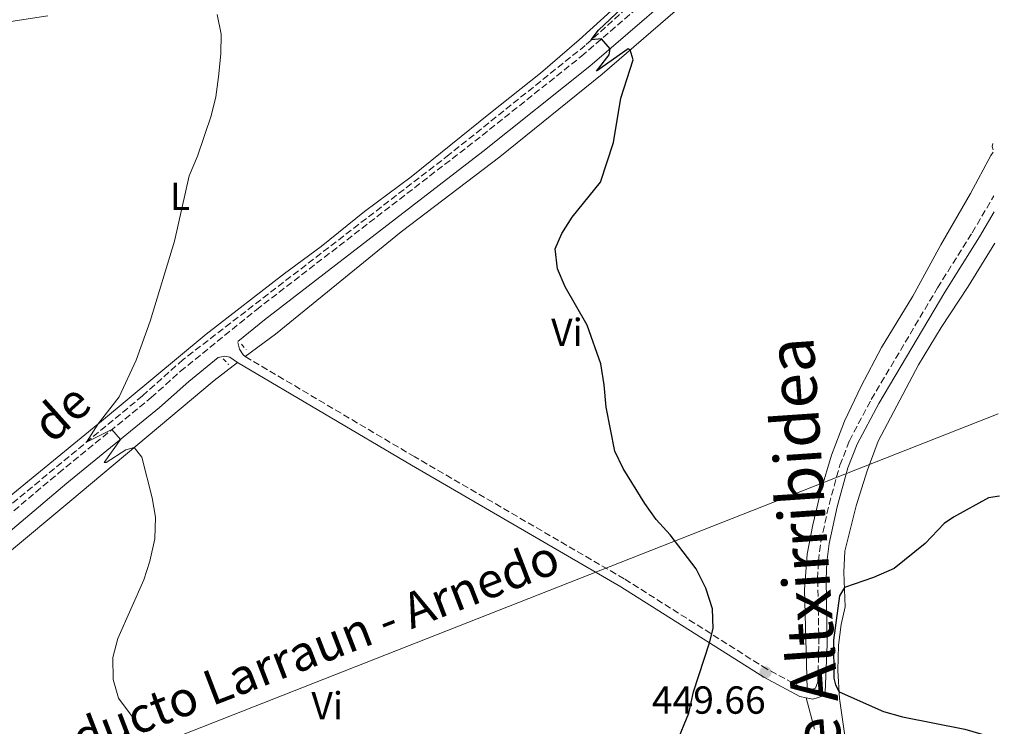
# Model space of a CAD drawing. Units: metres. Extents: x 628215 to 631677, y 4713423 to 4715800.
# Drawn here: x 631418 to 631671, y 4713858 to 4714039 of the extents above; entities that cross this region are included whole.
import ezdxf
from ezdxf.enums import TextEntityAlignment as Align

# ---------------------------------------------------------------- set-up
doc = ezdxf.new("R2010")
doc.units = ezdxf.units.M
doc.header["$MEASUREMENT"] = 0
doc.linetypes.add('DGN Style 2', pattern=[1.7399219301090239, 1.043953158065414, -0.6959687720436097])
doc.linetypes.add('DGN Style 3', pattern=[2.435890702152634, 1.739921930109024, -0.6959687720436097])
for name, color, linetype, lineweight in [('Barranco lineal', 142, 'DGN Style 3', 13), ('Camino', 7, 'DGN Style 3', 0), ('Cota de punto acotado terreno', 7, 'Continuous', 0), ('Curva de nivel directora', 30, 'Continuous', 30), ('Curva de nivel intermedia', 30, 'Continuous', 0), ('Etiqueta de uso rústico', 92, 'Continuous', 0), ('Gasoducto', 7, 'Continuous', 13), ('Línea de cambio de uso (parcela vista)', 92, 'Continuous', 0), ('Margen derecho', 7, 'Continuous', 0), ('Pontón-alcantarilla (pasos de agua)', 1, 'DGN Style 2', 0), ('Punto acotado terreno (símbolo)', 7, 'Continuous', 0), ('Texto de Cañada', 51, 'Continuous', 0), ('Texto de Gasoducto', 7, 'Continuous', 0)]:
    doc.layers.add(name, color=color, linetype=linetype, lineweight=lineweight)
doc.styles.add('Style-Arial', font='arial.ttf')

# ---------------------------------------------------------------- blocks, each defined once
blk = doc.blocks.new('5PATER')
at = {"layer": 'Punto acotado terreno (símbolo)', "linetype": 'Continuous', "lineweight": 0}
h = blk.add_hatch(color=51, dxfattribs=at)
edge = h.paths.add_edge_path()
edge.add_ellipse((0, 0), major_axis=(-0.1095731443231308, -0.1110710700762829), ratio=0.9994222409660317, start_angle=0, end_angle=360)

msp = doc.modelspace()

# ---------------------------------------------------------------- linework, layer by layer
at = {"layer": 'Barranco lineal', "color": 142, "linetype": 'DGN Style 3', "lineweight": 13}
msp.add_polyline3d([(631610, 4714076.029999999, 447.1600000000035), (631609.2400000002, 4714075.390000001, 447.2100000000065), (631598.6900000004, 4714064.230000001, 447.9700000000012), (631592, 4714057.92, 448.5), (631582.9400000004, 4714050.210000001, 449.0599999999977), (631563.2800000003, 4714032.550000001, 450.0800000000018), (631528.4299999997, 4714004.600000001, 451.6399999999995), (631460.25, 4713952.140000001, 454.0500000000029), (631449.8300000001, 4713942.84, 454.429999999993), (631398.9699999997, 4713900.91, 456.4499999999971), (631389.0700000003, 4713891.4, 456.8699999999953), (631376.5700000003, 4713881.210000001, 457.3099999999977), (631335.9800000006, 4713845.460000001, 458.8300000000018), (631313.1699999999, 4713824.869999999, 459.9199999999983), (631303.1299999999, 4713815.350000001, 460.3000000000029), (631270.8200000003, 4713787.49, 460.7700000000041), (631259.7400000002, 4713779.67, 460.9199999999983), (631236.3300000001, 4713764.680000001, 461.3899999999995), (631235.9299999997, 4713764.52, 461.3999999999942)], dxfattribs=at)
at = {"layer": 'Camino', "color": 7, "linetype": 'DGN Style 3', "lineweight": 0}
for points in [[(631237.4600000004, 4713762.430000001, 461.4700000000012), (631255.199999999, 4713774.050000001, 461.0800000000018), (631261.0500000007, 4713778.270000001, 461.0399999999937), (631268.8700000015, 4713784.510000002, 460.9900000000052), (631301.7600000021, 4713812.810000001, 460.4900000000054), (631318.6299999988, 4713828.060000001, 460.0899999999967), (631359.2699999989, 4713864.189999999, 458.3099999999978), (631396.7199999995, 4713896.020000001, 457.0599999999978), (631403.8299999973, 4713902.5, 456.7700000000041), (631428.3200000003, 4713923.060000001, 455.5599999999978), (631452.0899999993, 4713942.430000001, 454.5899999999965), (631459.5399999992, 4713949.09, 454.2700000000041), (631479.0199999987, 4713964.890000001, 453.3899999999995), (631534.9499999997, 4714008.020000001, 451.5200000000041), (631562.2899999982, 4714029.770000001, 450.2700000000042), (631592.0399999984, 4714055.410000001, 448.7200000000012), (631611.7999999997, 4714074.000000001, 447.3999999999943), (631611.089999999, 4714076.730000001, 447.3999999999943), (631610.9999999995, 4714076.880000002, 447.3999999999943)], [(631620.1099999979, 4713867.91, 449.5899999999966), (631621.1299999993, 4713867.680000001, 449.6300000000047), (631622.2499999992, 4713868.020000001, 449.6300000000047), (631622.8299999981, 4713869.720000001, 449.6600000000035), (631623.1200000008, 4713879.340000002, 449.5700000000071), (631622.8000000013, 4713896.080000001, 449.0399999999936), (631622.98, 4713900.560000002, 448.9700000000012), (631623.6099999981, 4713905.540000002, 448.8899999999995), (631625.7100000014, 4713915.060000001, 448.3600000000007), (631628.4999999988, 4713925.110000002, 448.0899999999965), (631630.9299999983, 4713931.390000002, 447.8800000000047), (631636.5299999998, 4713941.939999999, 447.6000000000058), (631653.5100000004, 4713970.520000001, 446.5700000000069), (631662.3799999997, 4713984.620000001, 445.8099999999978), (631667.9600000009, 4713994.050000001, 445.5)], [(631476.1900000012, 4713952.900000001, 453.6600000000035), (631475.649999998, 4713953.33, 453.7100000000065), (631474.6900000015, 4713954.79, 453.7100000000065), (631474.2399999977, 4713956.740000002, 453.6999999999972)], [(631620.1099999979, 4713867.91, 449.5899999999966), (631618.6999999997, 4713868.220000002, 449.5399999999937), (631609.8399999995, 4713872.910000001, 449.6600000000035), (631573.2699999996, 4713896.029999999, 450.6900000000024), (631519.6099999996, 4713927.240000002, 451.9799999999959), (631476.1900000012, 4713952.900000001, 453.6600000000035)]]:
    msp.add_polyline3d(points, dxfattribs=at)
at = {"layer": 'Curva de nivel directora', "color": 30, "linetype": 'Continuous', "lineweight": 30, "elevation": 450, "flags": 128}
for points in [[(631583.48, 4713846.320000002), (631589.7999999988, 4713861.680000002), (631590.97, 4713867.140000002), (631595.1099999996, 4713879.630000002), (631596.0399999995, 4713883.350000001), (631595.8499999995, 4713888.350000001), (631594.1500000006, 4713893.630000001), (631591.6799999987, 4713898.610000002), (631585.02, 4713907.260000001), (631581.399999999, 4713911.230000001), (631578.52, 4713915.310000002), (631572.9999999992, 4713924.230000001), (631570.8199999998, 4713928.740000002), (631568.5999999981, 4713939.939999999), (631568.1399999999, 4713945.699999999), (631567.2699999983, 4713951.039999999), (631563.759999999, 4713960.95), (631558.1100000006, 4713970.78), (631556.1900000006, 4713975.390000002), (631555.5899999995, 4713980.49), (631557.2699999979, 4713984.390000001), (631559.9399999991, 4713988.619999999), (631567.1499999998, 4713997.550000001), (631570.5299999993, 4714007.680000001), (631572.3499999987, 4714019.08), (631575.5099999993, 4714028.900000001), (631574.7800000006, 4714031.380000001), (631574.2699999987, 4714031.689999999), (631566.1699999986, 4714025.940000001), (631569.3699999992, 4714030.130000001), (631569.6100000006, 4714031.689999999), (631567.4699999993, 4714034.240000002), (631564.8200000006, 4714033.939999999), (631566.6400000001, 4714036.430000001), (631587.5599999991, 4714056.27)], [(631669.4200000004, 4713917.189999999), (631666.5700000006, 4713916.789999999), (631657.6299999999, 4713911.850000001), (631655.1899999991, 4713910.180000001), (631650.2999999984, 4713905.090000001), (631642.3899999983, 4713898.640000002), (631637.0899999985, 4713896.410000001), (631629.6499999998, 4713893.850000001), (631628.4299999995, 4713891.720000002), (631626.8699999994, 4713880.310000001), (631626.9499999997, 4713870.630000001), (631627.4100000003, 4713868.880000001), (631628.3099999987, 4713867.100000001), (631639.6999999993, 4713862.07), (631644.5299999994, 4713860.74), (631660.4599999995, 4713857.600000001), (631664.6100000005, 4713856.37), (631670.6099999995, 4713854.230000001)]]:
    msp.add_lwpolyline(points, dxfattribs=at)
at = {"layer": 'Curva de nivel intermedia', "color": 30, "linetype": 'Continuous', "lineweight": 0, "flags": 128}
for points, elevation in [([(631450.2499999999, 4713856.730000001), (631443.6800000005, 4713865.480000001), (631442.3600000017, 4713870.3), (631442.2700000001, 4713875.880000001), (631443.5000000016, 4713880.73), (631450.1800000004, 4713895.779999999), (631451.7100000017, 4713900.54), (631453.0199999991, 4713906.250000001), (631453.1700000011, 4713911.82), (631452.3700000009, 4713916.749999999), (631449.6399999995, 4713927.13), (631447.6799999992, 4713929.619999999), (631445.6000000006, 4713929.029999999), (631440.54, 4713925.810000001), (631440.0500000007, 4713925.84), (631444.1900000002, 4713931.699999998), (631442.0399999999, 4713934.239999999), (631435.4800000018, 4713931.01), (631438.4900000005, 4713935.67), (631443.8600000015, 4713942.579999999), (631448.2400000002, 4713952), (631451.8300000001, 4713962.01), (631458.0400000016, 4713982.439999999), (631461.8300000002, 4713999.17), (631463.9600000003, 4714004.239999998), (631467.4600000007, 4714014.519999999), (631468.6200000007, 4714019.38), (631469.3100000013, 4714024.55), (631469.9500000007, 4714030.359999999), (631469.9999999999, 4714035.399999999), (631468.9400000003, 4714040.439999999)], 455), ([(631667.7400000017, 4714005.849999998), (631667.5100000015, 4714006.720000001), (631667.7100000004, 4714007.429999999)], 445)]:
    msp.add_lwpolyline(points, dxfattribs=dict(at, elevation=elevation))
at = {"layer": 'Gasoducto', "color": 7, "linetype": 'Continuous', "lineweight": 13}
msp.add_polyline3d([(630294.9699999979, 4713512.21, 475.3399999999965), (630596.6799999992, 4713466.46, 468.7200000000012), (630700.6700000011, 4713502.84, 457.4199999999983), (630799.3900000001, 4713584.67, 455.4900000000052), (630909.0399999992, 4713595.01, 452.8000000000029), (631050.62, 4713679.79, 455.4600000000065), (631165.2300000011, 4713699.470000002, 460.4600000000065), (631243.7199999995, 4713753.359999999, 460.8699999999953), (631306.8299999976, 4713802.970000002, 461.0200000000041), (631330.0700000012, 4713806.17, 461.8300000000018), (631399.61, 4713832.42, 459.0599999999977), (631669.0199999987, 4713938.269999999, 448.3699999999953)], dxfattribs=at)
at = {"layer": 'Línea de cambio de uso (parcela vista)', "color": 92, "linetype": 'Continuous', "lineweight": 0}
for points in [[(631476.1900000004, 4713952.9, 453.6600000000035), (631483.9000000004, 4713958.66, 453.4199999999983), (631516.0800000001, 4713984.880000001, 452.2200000000012), (631541.3700000001, 4714004.01, 451.25), (631567.6399999997, 4714025.199999999, 450.3099999999977), (631590.6699999999, 4714045.140000001, 449.3099999999977), (631611.3799999999, 4714062.550000001, 448.2599999999948), (631649.9500000002, 4714097.539999999, 445.7299999999959), (631653.4100000003, 4714100.09, 445.5), (631655.4299999997, 4714100.789999999, 445.3300000000018)], [(631579.0599999997, 4714049.800000001, 450.5299999999989), (631561.7199999997, 4714033.949999999, 450.9400000000023), (631551.8300000001, 4714025.470000001, 451.3500000000058), (631539, 4714015.33, 451.9700000000012), (631518.7100000001, 4713998.890000001, 452.4700000000012), (631506.7400000002, 4713990.07, 452.9400000000023), (631495.5800000001, 4713981.130000001, 453.2299999999959), (631486.2100000001, 4713974.140000001, 453.2299999999959), (631466.1200000001, 4713958.66, 454.1699999999983), (631439.3700000001, 4713936.390000001, 454.9600000000065), (631400.8899999997, 4713904.970000001, 456.6999999999971)], [(631416.1100000005, 4714038.65, 456.6300000000047), (631425.6299999999, 4714040.100000001, 456.2200000000012)], [(631667.75, 4714005.230000001, 444.9900000000052), (631667.1900000004, 4714004.34, 445.0099999999948), (631661.9199999999, 4713994.609999999, 445.4499999999971), (631654.3600000005, 4713981.5, 445.7400000000052), (631647.2199999997, 4713968.390000001, 446.2700000000041), (631639.1900000004, 4713955.199999999, 446.9199999999983), (631633.9199999999, 4713945.369999999, 447.0899999999965), (631629.6699999999, 4713936.42, 447.4199999999983), (631626.3600000005, 4713927.720000001, 447.7700000000041), (631623.6600000003, 4713918.800000001, 448.0899999999965), (631621.5300000003, 4713909.84, 448.5), (631620.1200000001, 4713902.350000001, 448.9700000000012), (631619.4299999997, 4713893.27, 449.3000000000029), (631620.1100000005, 4713867.91, 449.5899999999965)], [(631668.1900000004, 4713981.9, 445.679999999993), (631661.3899999997, 4713970.890000001, 446.3099999999977), (631654.4400000004, 4713960.32, 446.929999999993), (631648.6299999999, 4713950.789999999, 447.5099999999948), (631638.3099999997, 4713931.26, 448.4499999999971), (631635.4699999997, 4713923.680000001, 448.4799999999959), (631632.6600000003, 4713914.730000001, 448.6000000000058), (631629.79, 4713903.08, 449.1600000000035), (631629.5300000003, 4713897.699999999, 449.7200000000012), (631629.8099999997, 4713888.890000001, 450.3600000000006), (631628.8300000001, 4713884.369999999, 450.3000000000029), (631628.1600000003, 4713879.07, 450.1600000000035), (631627.9800000006, 4713872.560000001, 450.1600000000035), (631628.4100000003, 4713865.4, 449.9499999999971), (631632.7300000006, 4713834.939999999, 448.6300000000047)], [(631474.2000000002, 4713951.430000001, 453.679999999993), (631468.1900000004, 4713946.800000001, 453.9400000000023), (631431.2300000006, 4713915.850000001, 455.8500000000058), (631415.2599999999, 4713902.529999999, 456.3500000000058), (631405.3399999999, 4713894.710000001, 456.4400000000023), (631385.8499999996, 4713878.189999999, 456.9600000000065), (631367.3099999997, 4713862.27, 457.8999999999942), (631359.8399999999, 4713855.08, 458.3099999999977)], [(631622, 4713857.52, 449.2400000000052), (631619.8899999997, 4713865.59, 449.5899999999965)]]:
    msp.add_polyline3d(points, dxfattribs=at)
at = {"layer": 'Margen derecho', "color": 7, "linetype": 'Continuous', "lineweight": 0}
for points in [[(631665.52, 4714123.119999999, 442.699999999997), (631659.6599999993, 4714114.9, 443.3200000000071), (631651.8200000006, 4714106.180000001, 444.0500000000029), (631630.1499999983, 4714085.470000002, 446.1999999999971), (631616.8999999982, 4714074.24, 447.2100000000065), (631594.2699999991, 4714052.940000001, 448.7200000000012), (631564.4099999993, 4714027.210000002, 450.2700000000042), (631536.9899999981, 4714005.400000001, 451.5200000000041), (631481.0799999975, 4713962.290000001, 453.3899999999995), (631474.2399999977, 4713956.740000002, 453.6999999999972)], [(631668.0399999992, 4713989.940000001, 445.6000000000059), (631664.2399999971, 4713983.520000001, 445.8099999999978), (631655.3900000001, 4713969.439999999, 446.5700000000069), (631638.4400000008, 4713940.920000001, 447.6000000000058), (631632.9099999988, 4713930.5, 447.8800000000047), (631630.5500000007, 4713924.410000001, 448.0899999999965), (631627.8000000013, 4713914.490000002, 448.3600000000007), (631625.7299999993, 4713905.100000001, 448.8899999999995), (631625.1200000013, 4713900.28, 448.9700000000012), (631624.9499999993, 4713895.930000001, 449.0399999999936), (631625.2699999989, 4713879.2, 449.5700000000071), (631624.719999999, 4713867.020000001, 449.6399999999995), (631624.329999998, 4713866.08, 449.6300000000047), (631621.5399999984, 4713865.220000002, 449.6300000000047), (631619.8900000011, 4713865.590000001, 449.5899999999966)], [(631254.7399999985, 4713760.350000001, 460.770000000004), (631256.4100000004, 4713765.060000001, 460.8999999999942), (631258.9699999974, 4713770.24, 460.9799999999959), (631261.2899999976, 4713773.61, 461.0599999999977), (631265.9099999999, 4713778.87, 461.0200000000041), (631270.5700000002, 4713782.439999999, 460.9900000000052), (631303.5300000003, 4713810.800000002, 460.4900000000054), (631320.4200000014, 4713826.060000001, 460.0899999999967), (631361.0300000003, 4713862.170000001, 458.3099999999978), (631397.3000000005, 4713893.000000001, 457.1000000000059), (631404.7800000017, 4713898.87, 456.8200000000071), (631430.4400000017, 4713920.5, 455.5599999999978), (631454.2499999985, 4713939.900000001, 454.5899999999965), (631461.6900000017, 4713946.560000002, 454.2700000000041), (631469.2199999975, 4713952.670000001, 453.9299999999931), (631470.980000001, 4713953.02, 453.7899999999937), (631472.1999999993, 4713952.74, 453.7899999999937), (631474.1999999997, 4713951.430000001, 453.679999999993)], [(631474.1999999997, 4713951.430000001, 453.679999999993), (631518.8000000005, 4713925.16, 451.9799999999959), (631572.4200000003, 4713893.980000001, 450.6900000000024), (631609.0300000003, 4713870.83, 449.6600000000035), (631618.2300000002, 4713865.960000002, 449.5399999999937), (631619.8900000011, 4713865.590000001, 449.5899999999966)]]:
    msp.add_polyline3d(points, dxfattribs=at)
at = {"layer": 'Pontón-alcantarilla (pasos de agua)', "color": 1, "linetype": 'DGN Style 2', "lineweight": 0, "extrusion": (0.02138912721691421, -0.0243695793891816, 0.9994741761732981), "elevation": -100916.9607350579, "flags": 128}
msp.add_lwpolyline([(3584170.065296605, 3124689.348294737), (3584170.065296605, 3124687.497862354)], dxfattribs=at)
at = {"layer": 'Pontón-alcantarilla (pasos de agua)', "color": 1, "linetype": 'DGN Style 2', "lineweight": 0, "elevation": 453.8699999999953, "flags": 128}
msp.add_lwpolyline([(631470.5499999998, 4713952.359999999), (631471.9800000006, 4713950.859999999)], dxfattribs=at)

# ---------------------------------------------------------------- block references
at = {"layer": 'Punto acotado terreno (símbolo)', "color": 7, "linetype": 'Continuous', "lineweight": 0, "xscale": 10, "yscale": 10, "zscale": 10}
msp.add_blockref('5PATER', (631609.4400000017, 4713872.100000001, 449.6600000000039), dxfattribs=at)

# ---------------------------------------------------------------- texts
at = {"color": 7, "linetype": 'Continuous', "lineweight": 0, "style": 'Style-Arial'}
msp.add_text('de', height=9, rotation=41.79543, dxfattribs=at).set_placement((631432.067088966, 4713935.251316883, 455.4199999999983), align=Align.CENTER)
at = {"layer": 'Cota de punto acotado terreno', "color": 7, "linetype": 'Continuous', "lineweight": 0, "style": 'Style-Arial'}
msp.add_text('449.66', height=7.000000000000002, dxfattribs=at).set_placement((631580.3299999988, 4713861.510000001, 449.6600000000035))
at = {"layer": 'Etiqueta de uso rústico', "color": 92, "linetype": 'Continuous', "lineweight": 0, "style": 'Style-Arial'}
for s, p in [('L', (631459.44142038, 4713993.950010001, 455.1199999999953)), ('Vi', (631558.5889322181, 4713959.110010001, 450.3000000000029)), ('Vi', (631497.1689322199, 4713863.540010002, 453.9499999999971))]:
    msp.add_text(s, height=7.000000000000002, dxfattribs=at).set_placement(p, align=Align.MIDDLE_CENTER)
at = {"layer": 'Texto de Cañada', "color": 51, "linetype": 'Continuous', "lineweight": 0, "style": 'Style-Arial'}
msp.add_text('Cañada de Altxirribidea', height=12, rotation=93.91336, dxfattribs=at).set_placement((631633.839999999, 4713780.15, 448.5599999999977))
at = {"layer": 'Texto de Gasoducto', "color": 7, "linetype": 'Continuous', "lineweight": 0, "style": 'Style-Arial'}
msp.add_text('Gasoducto Larraun - Arnedo', height=9, rotation=21.08848, dxfattribs=at).set_placement((631407.2699999999, 4713840.130000001, 458.2799999999989))

doc.saveas('drawing.dxf')
